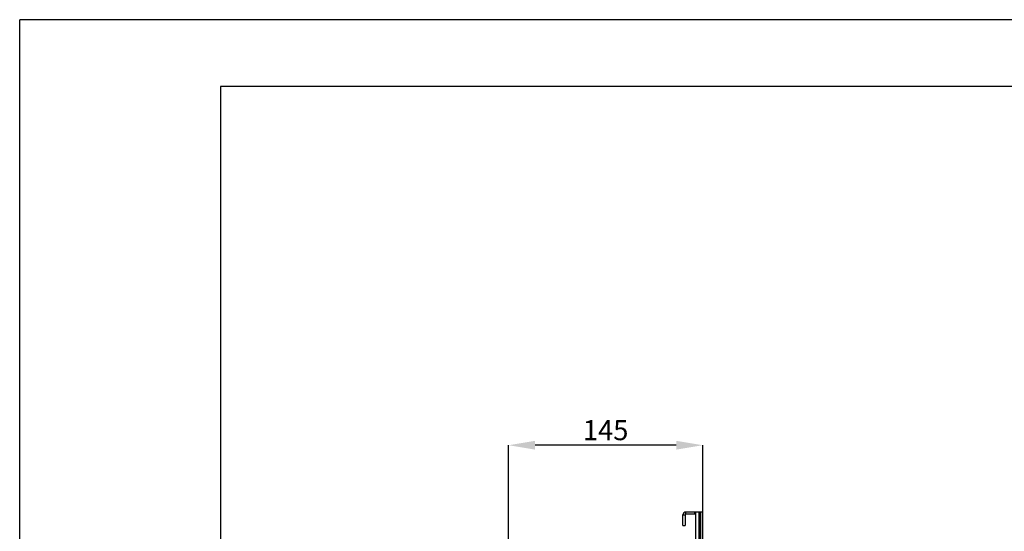
# Model space of a CAD drawing. Units: millimetres. Extents: x -296 to 2674, y -367 to 1733.
# Drawn here: x -296 to 440, y 1351 to 1733 of the extents above; entities that cross this region are included whole.
import ezdxf

# ---------------------------------------------------------------- set-up
doc = ezdxf.new("R2010")
doc.units = ezdxf.units.MM
doc.header["$LTSCALE"] = 6
doc.header["$PDSIZE"] = -1
doc.styles.add('SLDTEXTSTYLE0', font='TXT', dxfattribs={"width": 0.75})
doc.dimstyles.new('SLDDIMSTYLE3', dxfattribs={"dimtxt": 15, "dimasz": 19.812, "dimexe": 0, "dimexo": 0.0625, "dimgap": 3.75, "dimtad": 1, "dimdec": 0, "dimrnd": 1e-09, "dimzin": 12, "dimdsep": 46, "dimtxsty": 'SLDTEXTSTYLE0', "dimsah": 1, "dimcen": 0.09, "dimadec": 0, "dimazin": 3, "dimtfac": 1, "dimtdec": 0, "dimtofl": 0, "dimtmove": 0, "dimatfit": 3, "dimfxl": 1, "dimfrac": 2, "dimtolj": 1, "dimtzin": 12, "dimarcsym": 0})

# ---------------------------------------------------------------- blocks, each defined once
blk = doc.blocks.new('_D_12')
at = {"color": 0, "linetype": 'Continuous', "lineweight": -2, "transparency": 16777216}
for p, q in [((69.82, 1047.65), (69.82, 1415.38)), ((195.11, 1415.38), (89.63, 1415.38)), ((214.92, 1365.44), (214.92, 1415.38))]:
    blk.add_line(p, q, dxfattribs=at)
at = {"color": 0, "linetype": 'Continuous', "transparency": 16777216}
for points in [[(89.63, 1418.68), (89.63, 1412.07), (69.82, 1415.38)], [(195.11, 1418.68), (195.11, 1412.07), (214.92, 1415.38)]]:
    blk.add_solid(points, dxfattribs=at)
at = {"layer": 'Defpoints', "color": 0, "linetype": 'Continuous', "transparency": 16777216}
for p in [(69.82, 1415.38), (214.92, 1365.38), (69.82, 1047.59)]:
    blk.add_point(p, dxfattribs=at)
at = {"color": 0, "linetype": 'Continuous', "lineweight": 18, "transparency": 16777216, "insert": (142.32, 1434.13), "char_height": 15, "attachment_point": 2, "style": 'SLDTEXTSTYLE0'}
blk.add_mtext('\\A1;145', dxfattribs=at)

msp = doc.modelspace()

# ---------------------------------------------------------------- linework, layer by layer
for p, q in [((2674.31, 1733.432), (-295.69, 1733.432)), ((-295.69, -366.568), (-295.69, 1733.432)), ((2624.31, 1683.432), (-145.69, 1683.432)), ((-145.69, 1683.432), (-145.69, -316.568))]:
    msp.add_line(p, q)
at = {"color": 0, "linetype": 'Continuous', "lineweight": 25}
for p, q in [((200.167, 1363.277), (201.667, 1363.277)), ((200.167, 1355.377), (200.167, 1363.277)), ((201.667, 1363.277), (201.667, 1355.377)), ((209.067, 1365.377), (202.267, 1365.377)), ((202.267, 1363.877), (202.267, 1365.377)), ((209.067, 1363.877), (202.267, 1363.877)), ((209.067, 1363.877), (209.067, 1365.377)), ((209.667, 1333.838), (209.667, 1365.377)), ((212.167, 1365.377), (209.667, 1365.377)), ((212.417, 1365.377), (212.167, 1365.377)), ((212.167, 1331.338), (212.167, 1365.377)), ((213.417, 1365.377), (212.417, 1365.377)), ((212.417, 1331.088), (212.417, 1365.377)), ((213.417, 765.377), (213.417, 1365.377)), ((214.917, 1365.377), (213.417, 1365.377)), ((214.917, 765.377), (214.917, 1365.377)), ((200.167, 1355.377), (201.667, 1355.377))]:
    msp.add_line(p, q, dxfattribs=at)
for centre, radius, start, end in [((202.267, 1363.277), 2.1, 90, 180), ((202.267, 1363.277), 0.6, 90, 180), ((209.067, 1363.277), 2.1, 73.39845, 90), ((209.067, 1363.277), 0.6, 0, 90)]:
    msp.add_arc(centre, radius, start, end, dxfattribs=at)

# ---------------------------------------------------------------- dimensions: what is measured, and where the dimension line sits
at = {"color": 0, "linetype": 'Continuous', "lineweight": 18}
dim = msp.add_linear_dim(base=(69.817, 1415.377), p1=(214.917, 1365.377), p2=(69.817, 1047.586), angle=180, dimstyle='SLDDIMSTYLE3', dxfattribs=at)
dim.commit()
dim.dimension.update_dxf_attribs({"geometry": '_D_12', "text_midpoint": (142.323, 1415.377), "dimtype": 160})

doc.saveas('drawing.dxf')
